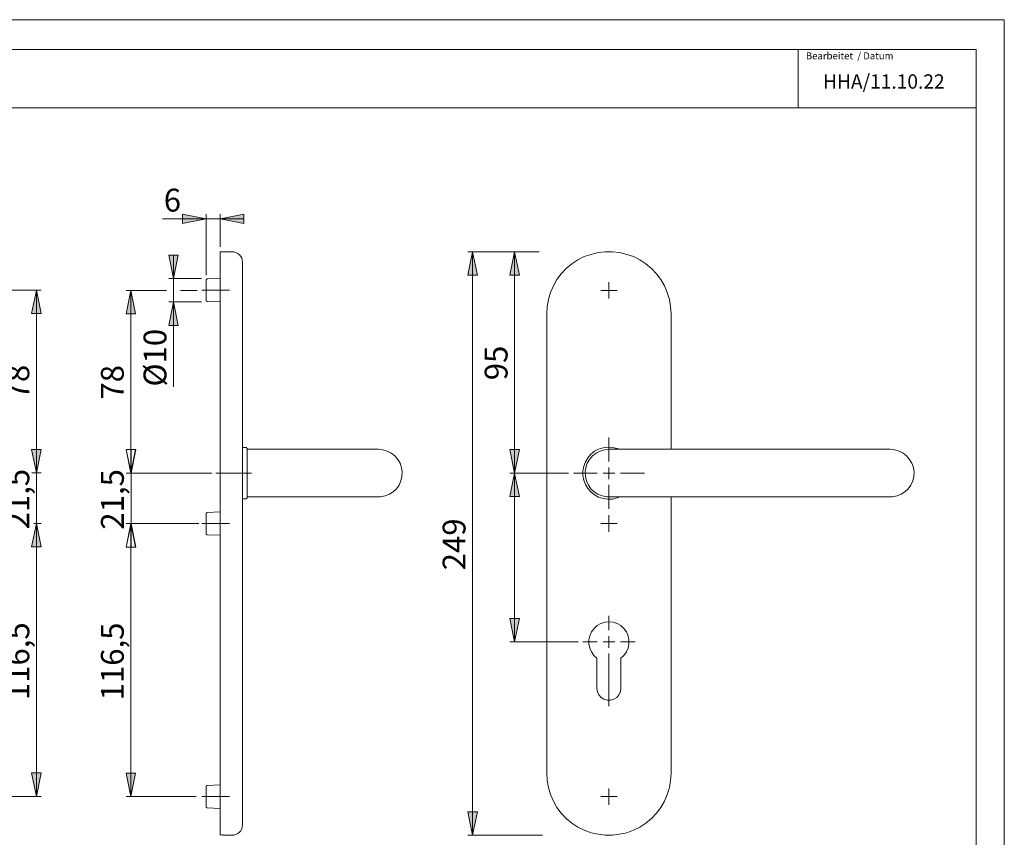
# Model space of a CAD drawing. Units: millimetres. Extents: x 0 to 165480, y 0 to 117018.
# Drawn here: x 82740 to 165480, y 48301 to 117018 of the extents above; entities that cross this region are included whole.
import ezdxf

# ---------------------------------------------------------------- set-up
doc = ezdxf.new("R2010")
doc.units = ezdxf.units.MM
doc.header["$MEASUREMENT"] = 0
for name, pattern in [('AI-Linetype-10', [7505.700064, 6004.560105, -500.379987, 500.379987, -500.379987]), ('AI-Linetype-2', [7505.700064, 6004.560105, -500.379987, 500.379987, -500.379987]), ('AI-Linetype-3', [7505.700064, 6004.560105, -500.379987, 500.379987, -500.379987]), ('AI-Linetype-4', [7505.700064, 6004.560105, -500.379987, 500.379987, -500.379987]), ('AI-Linetype-5', [7505.700064, 6004.560105, -500.379987, 500.379987, -500.379987]), ('AI-Linetype-6', [7505.700064, 6004.560105, -500.379987, 500.379987, -500.379987]), ('AI-Linetype-7', [7505.700064, 6004.560105, -500.379987, 500.379987, -500.379987]), ('AI-Linetype-8', [7505.700064, 6004.560105, -500.379987, 500.379987, -500.379987]), ('AI-Linetype-9', [7505.700064, 6004.560105, -500.379987, 500.379987, -500.379987])]:
    doc.linetypes.add(name, pattern=pattern)
doc.layers.add('Ebene 1', color=7, linetype='Continuous')

# ---------------------------------------------------------------- blocks, each defined once
blk = doc.blocks.new('block 5')
at = {"layer": 'Ebene 1'}
h = blk.add_hatch(color=7, dxfattribs=at)
h.dxf.hatch_style = 2
h.paths.add_polyline_path([(74461, 100288), (72487, 99899), (72487, 100691)])
h.paths.add_polyline_path([(77060, 100288), (79034, 100691), (79034, 99899)])
h = blk.add_hatch(color=7, dxfattribs=at)
h.dxf.hatch_style = 2
h.paths.add_polyline_path([(11608, 20186), (11205, 22159), (11997, 22159)])
h.paths.add_polyline_path([(11608, 30068), (11997, 28094), (11205, 28094)])
h.paths.add_polyline_path([(52305, 48527), (51916, 50500), (52708, 50500)])
h.paths.add_polyline_path([(52305, 97494), (52708, 95535), (51916, 95535)])
h.paths.add_polyline_path([(48761, 64733), (48358, 66707), (49150, 66707)])
h.paths.add_polyline_path([(48761, 78925), (49150, 76951), (48358, 76951)])
h.paths.add_polyline_path([(84149, 51737), (83746, 53711), (84538, 53711)])
h.paths.add_polyline_path([(84149, 74685), (84538, 72712), (83746, 72712)])
h.paths.add_polyline_path([(84149, 78925), (83746, 80898), (84538, 80898)])
h.paths.add_polyline_path([(84149, 94284), (84538, 92324), (83746, 92324)])
h.paths.add_polyline_path([(80605, 93311), (80994, 91337), (80202, 91337)])
h.paths.add_polyline_path([(80605, 95270), (80202, 97244), (80994, 97244)])
h = blk.add_hatch(color=7, dxfattribs=at)
h.dxf.hatch_style = 2
h.paths.add_polyline_path([(48719, 33613), (49109, 31639), (48316, 31639)])
h.paths.add_polyline_path([(48719, 20186), (48316, 22159), (49109, 22159)])
h.paths.add_polyline_path([(48761, 97494), (49150, 95535), (48358, 95535)])
h.paths.add_polyline_path([(48761, 78925), (48358, 80898), (49150, 80898)])
h = blk.add_hatch(color=7, dxfattribs=at)
h.dxf.hatch_style = 2
h.paths.add_polyline_path([(80577, 73699), (80966, 71739), (80174, 71739)])
h.paths.add_polyline_path([(80577, 75672), (80174, 77646), (80966, 77646)])
h = blk.add_hatch(color=7, dxfattribs=at)
h.dxf.hatch_style = 2
h.paths.add_polyline_path([(74461, 70126), (72487, 69737), (72487, 70516)])
h.paths.add_polyline_path([(75684, 70126), (77644, 70516), (77644, 69737)])
h = blk.add_hatch(color=7, dxfattribs=at)
h.dxf.hatch_style = 2
h.paths.add_polyline_path([(45175, 44941), (43201, 44551), (43201, 45330)])
h.paths.add_polyline_path([(34806, 44941), (36780, 45330), (36780, 44551)])
h = blk.add_hatch(color=7, dxfattribs=at)
h.dxf.hatch_style = 2
h.paths.add_polyline_path([(74461, 44941), (76421, 45330), (76421, 44551)])
h.paths.add_polyline_path([(71640, 44941), (69666, 44551), (69666, 45330)])
h = blk.add_hatch(color=7, dxfattribs=at)
h.dxf.hatch_style = 2
h.paths.add_polyline_path([(18349, 32820), (20323, 33209), (20323, 32431)])
h.paths.add_polyline_path([(14346, 32820), (12386, 32431), (12386, 33209)])
h = blk.add_hatch(color=7, dxfattribs=at)
h.dxf.hatch_style = 2
h.paths.add_polyline_path([(41992, 16641), (40018, 16238), (40018, 17030)])
h.paths.add_polyline_path([(14346, 16641), (16320, 17030), (16320, 16238)])
at = {"layer": 'Ebene 1', "color": 7, "lineweight": 9}
for points in [[(74461, 100288), (72487, 99899), (72487, 100691), (74461, 100288)], [(74461, 100288), (72487, 100288)], [(74461, 97897), (74461, 100691)], [(77060, 100288), (74461, 100288)], [(77060, 100288), (79034, 100691), (79034, 99899), (77060, 100288)], [(77060, 95715), (77060, 100691)], [(77060, 100288), (79034, 100288)], [(45175, 92324), (45147, 92782), (45092, 93241), (44980, 93700), (44841, 94145), (44661, 94562), (44438, 94979), (44174, 95368), (43896, 95729), (43563, 96063), (43215, 96369), (42840, 96647), (42451, 96883), (42020, 97077), (41589, 97244), (41144, 97369), (40685, 97453), (40227, 97494), (39754, 97494), (39296, 97453), (38837, 97369), (38392, 97244), (37947, 97077), (37530, 96883), (37141, 96647), (36752, 96369), (36404, 96063), (36085, 95729), (35793, 95368), (35543, 94979), (35320, 94562), (35140, 94145), (35001, 93700), (34889, 93241), (34834, 92782), (34806, 92324)], [(45564, 97494), (52708, 97494)], [(48761, 97494), (49150, 95535), (48358, 95535), (48761, 97494)], [(48761, 78925), (48761, 97494)], [(52305, 97494), (52708, 95535), (51916, 95535), (52305, 97494)], [(52305, 97494), (52305, 48527)], [(72529, 97494), (72348, 97480), (72182, 97439), (72029, 97355), (71904, 97244), (71792, 97105), (71709, 96952), (71653, 96785), (71640, 96619)], [(74461, 97494), (72529, 97494)], [(74461, 92324), (74461, 92782), (74461, 93241), (74461, 93700), (74461, 94145), (74461, 94562), (74461, 94979), (74461, 95368), (74461, 95729), (74461, 96063), (74461, 96369), (74461, 96647), (74461, 96883), (74461, 97077), (74461, 97244), (74461, 97369), (74461, 97453), (74461, 97494)], [(80605, 95270), (80202, 97244), (80994, 97244), (80605, 95270)], [(80605, 95270), (80605, 97244)], [(71640, 92324), (71640, 92755), (71640, 93186), (71640, 93603), (71640, 94020), (71640, 94409), (71640, 94770), (71640, 95118), (71640, 95437), (71640, 95715), (71640, 95965), (71640, 96174), (71640, 96341), (71640, 96480), (71640, 96563), (71640, 96605), (71640, 96619)], [(76866, 95270), (74461, 95270)], [(77060, 95076), (76866, 95270)], [(77408, 95270), (80994, 95270)], [(80605, 95270), (80605, 93311)], [(39990, 94284), (39990, 94979)], [(77060, 95076), (77060, 95062), (77060, 94992), (77060, 94895), (77060, 94756), (77060, 94603), (77060, 94423), (77060, 94242), (77060, 94061), (77060, 93894), (77060, 93755), (77060, 93630), (77060, 93547), (77060, 93505)], [(39990, 94284), (39296, 94284)], [(39990, 94284), (40672, 94284)], [(39990, 94284), (39990, 93603)], [(76866, 93311), (77060, 93505)], [(77839, 94284), (80202, 94284)], [(80994, 94284), (84538, 94284)], [(84149, 94284), (84538, 92324), (83746, 92324), (84149, 94284)], [(84149, 94284), (84149, 78925)], [(74461, 93311), (76866, 93311)], [(77422, 93311), (80994, 93311)], [(80605, 93311), (80994, 91337), (80202, 91337), (80605, 93311)], [(80605, 93311), (80605, 86013)], [(34806, 80926), (34806, 92324)], [(45175, 53711), (45175, 92324)], [(71640, 53711), (71640, 92324)], [(74461, 53711), (74461, 92324)], [(39157, 80926), (39323, 80982), (39615, 81051), (39907, 81093), (40213, 81079), (40519, 81024), (40797, 80926), (41075, 80801), (41325, 80634), (41547, 80426), (41742, 80203), (41909, 79939), (42020, 79661), (42103, 79370), (42145, 79078), (42145, 78772), (42103, 78466), (42020, 78188), (41909, 77910), (41742, 77646), (41547, 77424), (41325, 77215), (41075, 77048), (40797, 76909), (40519, 76826), (40213, 76770), (39907, 76756), (39615, 76784), (39323, 76868), (39157, 76923)], [(39990, 79912), (39990, 81580)], [(71348, 81093), (71250, 80996)], [(71640, 81093), (71348, 81093)], [(16348, 80926), (16209, 80912), (15917, 80871), (15639, 80787), (15375, 80662), (15124, 80509), (14916, 80315), (14721, 80092), (14568, 79842), (14457, 79564), (14388, 79286), (14346, 78994), (14360, 78702), (14416, 78424), (14513, 78146), (14638, 77882), (14819, 77646), (15013, 77438), (15249, 77257), (15500, 77118), (15778, 77007), (16056, 76951), (16348, 76923)], [(22255, 80926), (21741, 80926), (21226, 80926), (20726, 80926), (20239, 80926), (19767, 80926), (19308, 80926), (18863, 80926), (18460, 80926), (18085, 80926), (17738, 80926), (17418, 80926), (17140, 80926), (16904, 80926), (16709, 80926), (16556, 80926), (16445, 80926), (16375, 80926), (16348, 80926)], [(34083, 80926), (22255, 80926)], [(39990, 80926), (39963, 80926), (39893, 80926), (39782, 80926), (39629, 80926), (39435, 80926), (39198, 80926), (38920, 80926), (38601, 80926), (38253, 80926), (37878, 80926), (37475, 80926), (37030, 80926), (36571, 80926), (36099, 80926), (35612, 80926), (35112, 80926), (34598, 80926), (34083, 80926)], [(39990, 80926), (40129, 80912), (40421, 80871), (40699, 80787), (40963, 80662), (41214, 80509), (41422, 80315), (41617, 80092), (41770, 79842), (41881, 79564), (41950, 79286), (41992, 78994), (41978, 78702), (41923, 78424), (41825, 78146), (41700, 77882), (41519, 77646), (41325, 77438), (41089, 77257), (40838, 77118), (40560, 77007), (40282, 76951), (39990, 76923)], [(48761, 78925), (48358, 80898), (49150, 80898), (48761, 78925)], [(60214, 80926), (60061, 80912), (59783, 80871), (59505, 80787), (59241, 80662), (58991, 80509), (58769, 80315), (58588, 80092), (58435, 79842), (58324, 79564), (58254, 79286), (58213, 78994), (58227, 78702), (58282, 78424), (58379, 78146), (58505, 77882), (58671, 77646), (58880, 77438), (59116, 77257), (59366, 77118), (59644, 77007), (59922, 76951), (60214, 76923)], [(66121, 80926), (65607, 80926), (65093, 80926), (64593, 80926), (64106, 80926), (63620, 80926), (63175, 80926), (62730, 80926), (62327, 80926), (61952, 80926), (61590, 80926), (61284, 80926), (61006, 80926), (60770, 80926), (60576, 80926), (60409, 80926), (60298, 80926), (60242, 80926), (60214, 80926)], [(71250, 80926), (66121, 80926)], [(71250, 76854), (71250, 76882), (71250, 76937), (71250, 77048), (71250, 77187), (71250, 77354), (71250, 77563), (71250, 77799), (71250, 78063), (71250, 78341), (71250, 78633), (71250, 78925), (71250, 79217), (71250, 79509), (71250, 79787), (71250, 80037), (71250, 80273), (71250, 80481), (71250, 80662), (71250, 80801), (71250, 80912), (71250, 80968), (71250, 80996)], [(84149, 78925), (83746, 80898), (84538, 80898), (84149, 78925)], [(84149, 78925), (84149, 80898)], [(39004, 78925), (37336, 78925)], [(39990, 78925), (39490, 78925)], [(39990, 78925), (39990, 79411)], [(39990, 78925), (40477, 78925)], [(39990, 78925), (39990, 78424)], [(40977, 78925), (42645, 78925)], [(43340, 78925), (49150, 78925)], [(48761, 78925), (49150, 76951), (48358, 76951), (48761, 78925)], [(48761, 78925), (48761, 64733)], [(75281, 78925), (81175, 78925)], [(83760, 78925), (84538, 78925)], [(84149, 74685), (84149, 78925)], [(39990, 77938), (39990, 76270)], [(80577, 75672), (80174, 77646), (80966, 77646), (80577, 75672)], [(80577, 75672), (80174, 77646), (80966, 77646)], [(80577, 75672), (80577, 77646)], [(16348, 76923), (16375, 76923), (16445, 76923), (16556, 76923), (16709, 76923), (16904, 76923), (17140, 76923), (17418, 76923), (17738, 76923), (18085, 76923), (18460, 76923), (18863, 76923), (19308, 76923), (19767, 76923), (20239, 76923), (20726, 76923), (21226, 76923), (21741, 76923), (22255, 76923)], [(22255, 76923), (34083, 76923)], [(34083, 76923), (34598, 76923), (35112, 76923), (35612, 76923), (36099, 76923), (36571, 76923), (37030, 76923), (37475, 76923), (37878, 76923), (38253, 76923), (38601, 76923), (38920, 76923), (39198, 76923), (39435, 76923), (39629, 76923), (39782, 76923), (39893, 76923), (39963, 76923), (39990, 76923)], [(34806, 53711), (34806, 76923)], [(60214, 76923), (60242, 76923), (60298, 76923), (60409, 76923), (60576, 76923), (60770, 76923), (61006, 76923), (61284, 76923), (61590, 76923), (61952, 76923), (62327, 76923), (62730, 76923), (63175, 76923), (63620, 76923), (64106, 76923), (64593, 76923), (65093, 76923), (65607, 76923), (66121, 76923)], [(66121, 76923), (71250, 76923)], [(71250, 76854), (71348, 76756)], [(71348, 76756), (71640, 76756)], [(39990, 74685), (39990, 75380)], [(75476, 75672), (74461, 75672)], [(75684, 75478), (75476, 75672)], [(75684, 75478), (75684, 75450), (75684, 75394), (75684, 75297), (75684, 75158), (75684, 75005), (75684, 74824), (75684, 74644), (75684, 74463), (75684, 74296), (75684, 74143), (75684, 74032), (75684, 73949), (75684, 73907), (75684, 73893)], [(76060, 75672), (80966, 75672)], [(80577, 75672), (80577, 73699)], [(39990, 74685), (39296, 74685)], [(39990, 74685), (40672, 74685)], [(39990, 74685), (39990, 74004)], [(76518, 74685), (80299, 74685)], [(80911, 74685), (81175, 74685)], [(84149, 74685), (84538, 72712), (83746, 72712), (84149, 74685)], [(83927, 74685), (84538, 74685)], [(84149, 74685), (84149, 51737)], [(84149, 74685), (84149, 72712)], [(74461, 73699), (75476, 73699)], [(75476, 73699), (75684, 73893)], [(76046, 73699), (80966, 73699)], [(80577, 73699), (80966, 71739), (80174, 71739), (80577, 73699)], [(80577, 73699), (80966, 71739), (80174, 71739)], [(80577, 73699), (80577, 64581)], [(75684, 73282), (75684, 69737)], [(74461, 70126), (72487, 69737), (72487, 70516), (74461, 70126)], [(75684, 70126), (77644, 70516), (77644, 69737), (75684, 70126)], [(74461, 70126), (72487, 70126)], [(75684, 70126), (74461, 70126)], [(75684, 70126), (79229, 70126)], [(42534, 64733), (42520, 65067), (42451, 65401), (42340, 65720), (42201, 66012), (42006, 66290), (41797, 66540), (41547, 66763), (41269, 66943), (40963, 67096), (40644, 67208), (40324, 67263), (39990, 67291), (39657, 67263), (39323, 67208), (39018, 67096), (38712, 66943), (38434, 66763), (38184, 66540), (37961, 66290), (37781, 66012), (37628, 65720), (37530, 65401), (37461, 65067), (37433, 64733)], [(39990, 65720), (39990, 67666)], [(70138, 67249), (70069, 67249), (69985, 67221), (69930, 67180), (69860, 67138), (69819, 67082), (69777, 67013), (69763, 66930), (69749, 66860)], [(71640, 67249), (70138, 67249)], [(41728, 64733), (41700, 65011), (41645, 65276), (41533, 65526), (41394, 65762), (41214, 65970), (41005, 66137), (40783, 66290), (40519, 66387), (40255, 66457), (39990, 66471), (39713, 66457), (39448, 66387), (39198, 66290), (38976, 66137), (38767, 65970), (38587, 65762), (38448, 65526), (38337, 65276), (38281, 65011), (38253, 64733), (38281, 64469), (38337, 64205), (38448, 63955), (38587, 63719), (38767, 63510), (38976, 63343), (39198, 63191), (39448, 63093), (39713, 63024), (39990, 63010), (40255, 63024), (40519, 63093), (40783, 63191), (41005, 63343), (41214, 63510), (41394, 63719), (41533, 63955), (41645, 64205), (41700, 64469), (41728, 64733)], [(39560, 66040), (39560, 66096), (39574, 66151), (39601, 66207), (39643, 66248), (39685, 66290), (39740, 66318), (39796, 66332), (39851, 66332)], [(39851, 66332), (40129, 66332)], [(40129, 66332), (40185, 66332), (40241, 66318), (40296, 66290), (40338, 66248), (40366, 66207), (40394, 66151), (40421, 66096), (40421, 66040)], [(48761, 64733), (48358, 66707), (49150, 66707), (48761, 64733)], [(69749, 64733), (69749, 65039), (69749, 65331), (69749, 65623), (69749, 65887), (69749, 66123), (69749, 66346), (69749, 66526), (69749, 66665), (69749, 66777), (69749, 66832), (69749, 66860)], [(39560, 63441), (39560, 66040)], [(40421, 66040), (40421, 63441)], [(39004, 64733), (36988, 64733)], [(37433, 64733), (37433, 61592)], [(39990, 64733), (39490, 64733)], [(39990, 64733), (39990, 65234)], [(39990, 64733), (40477, 64733)], [(39990, 64733), (39990, 64247)], [(40977, 64733), (42896, 64733)], [(42534, 61592), (42534, 64733)], [(43382, 64733), (49150, 64733)], [(69749, 61606), (69749, 64733)], [(39990, 63760), (39990, 58659)], [(39851, 63149), (39796, 63149), (39740, 63163), (39685, 63191), (39643, 63232), (39601, 63274), (39574, 63330), (39560, 63385), (39560, 63441)], [(40129, 63149), (39851, 63149)], [(40421, 63441), (40421, 63385), (40394, 63330), (40366, 63274), (40338, 63232), (40296, 63191), (40241, 63163), (40185, 63149), (40129, 63149)], [(37433, 61592), (37461, 61259), (37530, 60925), (37628, 60605), (37781, 60313), (37961, 60035), (38184, 59785), (38434, 59563), (38712, 59382), (39018, 59229), (39323, 59118), (39657, 59062), (39990, 59035), (40324, 59062), (40644, 59118), (40963, 59229), (41269, 59382), (41547, 59563), (41797, 59785), (42006, 60035), (42201, 60313), (42340, 60605), (42451, 60925), (42520, 61259), (42534, 61592)], [(69749, 59493), (69749, 59507), (69749, 59577), (69749, 59674), (69749, 59827), (69749, 60008), (69749, 60216), (69749, 60466), (69749, 60730), (69749, 61008), (69749, 61300), (69749, 61606)], [(69749, 59493), (69763, 59410), (69777, 59340), (69819, 59271), (69860, 59215), (69930, 59160), (69985, 59132), (70069, 59104), (70138, 59090)], [(70138, 59090), (71640, 59090)], [(45175, 53711), (45147, 53238), (45092, 52780), (44980, 52335), (44841, 51890), (44661, 51459), (44438, 51056), (44174, 50667), (43896, 50292), (43563, 49958), (43215, 49652), (42840, 49388), (42451, 49138), (42020, 48944), (41589, 48777), (41144, 48652), (40685, 48568), (40227, 48527), (39754, 48527), (39296, 48568), (38837, 48652), (38392, 48777), (37947, 48944), (37530, 49138), (37141, 49388), (36752, 49652), (36404, 49958), (36085, 50292), (35793, 50667), (35543, 51056), (35320, 51459), (35140, 51890), (35001, 52335), (34889, 52780), (34834, 53238), (34806, 53711)], [(71640, 53711), (71640, 53266), (71640, 52849), (71640, 52419), (71640, 52015), (71640, 51626), (71640, 51251), (71640, 50903), (71640, 50598), (71640, 50306), (71640, 50069), (71640, 49847), (71640, 49680), (71640, 49555), (71640, 49458), (71640, 49416)], [(74461, 53711), (74461, 53225), (74461, 52738), (74461, 52280), (74461, 51821), (74461, 51376), (74461, 50959), (74461, 50556), (74461, 50181), (74461, 49847), (74461, 49541), (74461, 49277), (74461, 49041), (74461, 48846), (74461, 48707), (74461, 48596), (74461, 48541)], [(84149, 51737), (83746, 53711), (84538, 53711), (84149, 51737)], [(39990, 51737), (39990, 52432)], [(76866, 52724), (74461, 52724)], [(77060, 52530), (76866, 52724)], [(77060, 52530), (77060, 52502), (77060, 52446), (77060, 52335), (77060, 52210), (77060, 52043), (77060, 51876), (77060, 51696), (77060, 51515), (77060, 51348), (77060, 51195), (77060, 51084), (77060, 51001), (77060, 50959), (77060, 50945)], [(39990, 51737), (39296, 51737)], [(39990, 51737), (40672, 51737)], [(39990, 51737), (39990, 51042)], [(77825, 51737), (84538, 51737)], [(52305, 48527), (51916, 50500), (52708, 50500), (52305, 48527)], [(74461, 50751), (76866, 50751)], [(76866, 50751), (77060, 50945)], [(71640, 49416), (71653, 49235), (71709, 49069), (71792, 48916), (71904, 48791), (72029, 48680), (72182, 48596), (72348, 48541), (72529, 48527)], [(34806, 48110), (34806, 44551)], [(45175, 48138), (45175, 44551)], [(45578, 48527), (52708, 48527)], [(71640, 48179), (71640, 44551)], [(72529, 48527), (73808, 48527)], [(73808, 48541), (74461, 48541)], [(73808, 48527), (73850, 48527), (73877, 48541)], [(74461, 48151), (74461, 44551)], [(34806, 44941), (36780, 45330), (36780, 44551), (34806, 44941)], [(34806, 44941), (45175, 44941)], [(45175, 44941), (43201, 44551), (43201, 45330), (45175, 44941)], [(71640, 44941), (66828, 44941)], [(71640, 44941), (69666, 44551), (69666, 45330), (71640, 44941)], [(71640, 44941), (74461, 44941)], [(74461, 44941), (76421, 45330), (76421, 44551), (74461, 44941)], [(74461, 44941), (76421, 44941)], [(39198, 39019), (39004, 38825)], [(39198, 39019), (39212, 39019), (39268, 39019), (39351, 39019), (39476, 39019), (39629, 39019), (39810, 39019), (39990, 39019)], [(39990, 39019), (40171, 39019), (40338, 39019), (40491, 39019), (40616, 39019), (40713, 39019), (40769, 39019), (40783, 39019)], [(40977, 38825), (40783, 39019)], [(39004, 38825), (39004, 36420)], [(40977, 36420), (40977, 38825)], [(45175, 36420), (45147, 36420), (45092, 36420), (44980, 36420), (44841, 36420), (44661, 36420), (44438, 36420), (44174, 36420), (43896, 36420), (43563, 36420), (43215, 36420), (42840, 36420), (42451, 36420), (42020, 36420), (41589, 36420), (41144, 36420), (40685, 36420), (40227, 36420), (39754, 36420), (39296, 36420), (38837, 36420), (38392, 36420), (37947, 36420), (37530, 36420), (37141, 36420), (36752, 36420), (36404, 36420), (36085, 36420), (35793, 36420), (35543, 36420), (35320, 36420), (35140, 36420), (35001, 36420), (34889, 36420), (34834, 36420), (34806, 36420)], [(34806, 36420), (34806, 34488)], [(45175, 36420), (45175, 34488)], [(34806, 34488), (34820, 34321), (34876, 34155), (34959, 34002), (35070, 33863), (35195, 33752), (35362, 33682), (35515, 33626), (35696, 33613)], [(45175, 34488), (45147, 34321), (45105, 34155), (45022, 34002), (44911, 33863), (44772, 33752), (44619, 33682), (44452, 33626), (44285, 33613)], [(14346, 32820), (12386, 32431), (12386, 33209), (14346, 32820)], [(14346, 30457), (14346, 33209)], [(18349, 32820), (20323, 33209), (20323, 32431), (18349, 32820)], [(18349, 30457), (18349, 33209)], [(44285, 33613), (44258, 33613), (44202, 33613), (44091, 33613), (43938, 33613), (43743, 33613), (43507, 33613), (43243, 33613), (42951, 33613), (42618, 33613), (42256, 33613), (41881, 33613), (41478, 33613), (41061, 33613), (40644, 33613), (40213, 33613), (39768, 33613), (39337, 33613), (38906, 33613), (38503, 33613), (38100, 33613), (37711, 33613), (37364, 33613), (37030, 33613), (36724, 33613), (36460, 33613), (36238, 33613), (36043, 33613), (35890, 33613), (35779, 33613), (35709, 33613), (35696, 33613)], [(37822, 33613), (37822, 33307)], [(37822, 33307), (37920, 33209)], [(42062, 33209), (42034, 33209), (41978, 33209), (41867, 33209), (41728, 33209), (41547, 33209), (41339, 33209), (41102, 33209), (40852, 33209), (40574, 33209), (40282, 33209), (39990, 33209), (39699, 33209), (39407, 33209), (39129, 33209), (38865, 33209), (38628, 33209), (38420, 33209), (38253, 33209), (38114, 33209), (38003, 33209), (37947, 33209), (37920, 33209)], [(37989, 33209), (37989, 32848)], [(41992, 28094), (41992, 33209)], [(42062, 33209), (42159, 33307)], [(42159, 33307), (42159, 33613)], [(45634, 33613), (49109, 33613)], [(48719, 33613), (49109, 31639), (48316, 31639), (48719, 33613)], [(48719, 20186), (48719, 33613)], [(14346, 32820), (12386, 32820)], [(14346, 32820), (18349, 32820)], [(18349, 32820), (20323, 32820)], [(37989, 32223), (37989, 32223), (37989, 32250), (38003, 32264), (38003, 32306), (38003, 32334), (38003, 32375), (38017, 32431), (38017, 32473), (38017, 32528), (38017, 32584), (38017, 32626), (38003, 32681), (38003, 32723), (38003, 32765), (38003, 32792), (37989, 32820), (37989, 32834), (37989, 32848)], [(37989, 32223), (37989, 28094)], [(11608, 30068), (11997, 28094), (11205, 28094), (11608, 30068)], [(13957, 30068), (11205, 30068)], [(11608, 30068), (11608, 20186)], [(18349, 30068), (18349, 30068), (18321, 30068), (18238, 30068), (18127, 30068), (17974, 30068), (17793, 30068), (17571, 30068), (17334, 30068), (17056, 30068), (16778, 30068), (16500, 30068), (16209, 30068), (15917, 30068), (15639, 30068), (15375, 30068), (15124, 30068), (14916, 30068), (14721, 30068), (14568, 30068), (14457, 30068), (14388, 30068), (14346, 30068)], [(14346, 30068), (14346, 28094)], [(18349, 28094), (18349, 30068)], [(14346, 28094), (14374, 27497), (14443, 26913), (14555, 26329), (14707, 25759), (14902, 25203), (15138, 24661), (15402, 24133), (15722, 23633), (16070, 23160), (16459, 22715), (16876, 22298), (17321, 21909), (17807, 21562), (18307, 21242), (18822, 20964), (19364, 20728), (19934, 20533), (20503, 20380), (21073, 20269), (21671, 20200), (22255, 20186)], [(22255, 24189), (21852, 24203), (21449, 24272), (21046, 24369), (20670, 24522), (20309, 24703), (19961, 24925), (19642, 25189), (19350, 25481), (19100, 25787), (18877, 26135), (18683, 26496), (18544, 26885), (18433, 27274), (18363, 27678), (18349, 28094)], [(34083, 20186), (34667, 20200), (35265, 20269), (35835, 20380), (36404, 20533), (36974, 20728), (37516, 20964), (38031, 21242), (38531, 21562), (39004, 21909), (39462, 22298), (39879, 22715), (40268, 23160), (40616, 23633), (40936, 24133), (41200, 24661), (41436, 25203), (41631, 25759), (41784, 26329), (41895, 26913), (41964, 27497), (41992, 28094)], [(37989, 28094), (37961, 27678), (37906, 27274), (37794, 26885), (37655, 26496), (37461, 26135), (37238, 25787), (36988, 25481), (36696, 25189), (36377, 24925), (36029, 24703), (35668, 24522), (35293, 24369), (34889, 24272), (34486, 24203), (34083, 24189)], [(34083, 24189), (22255, 24189)], [(11608, 20186), (11205, 22159), (11997, 22159), (11608, 20186)], [(48719, 20186), (48316, 22159), (49109, 22159), (48719, 20186)], [(13957, 20186), (11205, 20186)], [(22255, 20186), (34083, 20186)], [(42395, 20186), (49109, 20186)], [(14346, 19783), (14346, 16238)], [(41992, 19810), (41992, 16238)], [(14346, 16641), (16320, 17030), (16320, 16238), (14346, 16641)], [(14346, 16641), (41992, 16641)], [(41992, 16641), (40018, 16238), (40018, 17030), (41992, 16641)]]:
    blk.add_lwpolyline(points, dxfattribs=at)
at = {"layer": 'Ebene 1', "color": 7, "linetype": 'AI-Linetype-7', "lineweight": 9}
blk.add_lwpolyline([(77420, 94296), (73154, 94296)], dxfattribs=at)
at = {"layer": 'Ebene 1', "color": 7, "linetype": 'AI-Linetype-10', "lineweight": 9}
blk.add_lwpolyline([(70802, 78930), (74859, 78930)], dxfattribs=at)
at = {"layer": 'Ebene 1', "color": 7, "linetype": 'AI-Linetype-8', "lineweight": 9}
blk.add_lwpolyline([(76094, 74695), (73182, 74695)], dxfattribs=at)
at = {"layer": 'Ebene 1', "color": 7, "linetype": 'AI-Linetype-9', "lineweight": 9}
blk.add_lwpolyline([(77409, 51744), (73249, 51744)], dxfattribs=at)
at = {"layer": 'Ebene 1', "color": 7, "linetype": 'AI-Linetype-6', "lineweight": 9}
blk.add_lwpolyline([(39996, 39444), (39996, 32862)], dxfattribs=at)
at = {"layer": 'Ebene 1', "color": 7, "attachment_point": 7}
for s, insert, char_height in [('\\fArial Unicode MS|b0|i0|c0|p34;\\W1.00024;13', (74257, 100906), 1918.96), ('\\fArial Unicode MS|b0|i0|c0|p34;\\W1.00024;6', (77729, 70740), 1918.96), ('\\fArial Unicode MS|b0|i0|c0|p34;\\W1.00024;53', (38488, 45555), 1918.96), ('\\fArial Unicode MS|b0|i0|c0|p34;\\W1.00024;14', (66528, 45555), 1918.96), ('\\fArial Unicode MS|b0|i0|c0|p34;\\W1;Ø20', (13795, 33432), 1918.79), ('\\fArial Unicode MS|b0|i0|c0|p34;\\W1.00024;141', (25915, 17250), 1918.96)]:
    blk.add_mtext(s, dxfattribs=dict(at, insert=insert, char_height=char_height))
at = {"layer": 'Ebene 1', "color": 7, "attachment_point": 7, "rotation": 90}
for s, insert, char_height in [('\\fArial Unicode MS|b0|i0|c0|p34;\\W1;Ø10', (80002, 86162), 1918.79), ('\\fArial Unicode MS|b0|i0|c0|p34;\\W1.00024;94', (48156, 86711), 1918.96), ('\\fArial Unicode MS|b0|i0|c0|p34;\\W1.00024;78', (83544, 85107), 1918.96), ('\\fArial Unicode MS|b0|i0|c0|p34;\\W1.00024;21,5', (83544, 74176), 1918.96), ('\\fArial Unicode MS|b0|i0|c0|p34;\\W1.00024;249', (51712, 70758), 1918.96), ('\\fArial Unicode MS|b0|i0|c0|p34;\\W1;Ø10', (79972, 64589), 1918.79), ('\\fArial Unicode MS|b0|i0|c0|p34;\\W1.00024;116,5', (83544, 59830), 1918.96), ('\\fArial Unicode MS|b0|i0|c0|p34;\\W1.00024;68', (48116, 25395), 1918.96), ('\\fArial Unicode MS|b0|i0|c0|p34;\\W1.00024;50', (11005, 23622), 1918.96)]:
    blk.add_mtext(s, dxfattribs=dict(at, insert=insert, char_height=char_height))
blk = doc.blocks.new('block 4')
at = {"layer": 'Ebene 1'}
h = blk.add_hatch(color=7, dxfattribs=at)
h.dxf.hatch_style = 2
h.paths.add_polyline_path([(98408, 100284), (96434, 99881), (96434, 100674)])
h.paths.add_polyline_path([(99590, 100284), (101563, 100674), (101563, 99881)])
h = blk.add_hatch(color=7, dxfattribs=at)
h.dxf.hatch_style = 2
h.paths.add_polyline_path([(95670, 93293), (96059, 91319), (95281, 91319)])
h.paths.add_polyline_path([(95670, 95253), (95281, 97227), (96059, 97227)])
h.paths.add_polyline_path([(92084, 51720), (91695, 53694), (92473, 53694)])
h.paths.add_polyline_path([(92084, 74668), (92473, 72694), (91695, 72694)])
h.paths.add_polyline_path([(92098, 78907), (91695, 80881), (92487, 80881)])
h.paths.add_polyline_path([(92098, 74668), (92487, 72694), (91695, 72694)])
h.paths.add_polyline_path([(92084, 94266), (92473, 92306), (91695, 92306)])
h.paths.add_polyline_path([(92084, 78907), (91695, 80881), (92473, 80881)])
h.paths.add_polyline_path([(120800, 48467), (120411, 50441), (121203, 50441)])
h.paths.add_polyline_path([(120800, 97519), (121203, 95559), (120411, 95559)])
h.paths.add_polyline_path([(124331, 64716), (123941, 66690), (124734, 66690)])
h.paths.add_polyline_path([(124331, 78907), (124734, 76933), (123941, 76933)])
h.paths.add_polyline_path([(124331, 97519), (124734, 95559), (123941, 95559)])
h.paths.add_polyline_path([(124331, 78907), (123941, 80881), (124734, 80881)])
at = {"layer": 'Ebene 1', "color": 7, "lineweight": 9}
for points in [[(98408, 100284), (94746, 100284)], [(98408, 100284), (96434, 99881), (96434, 100674), (98408, 100284)], [(98408, 95559), (98408, 100674)], [(99590, 100284), (98408, 100284)], [(99590, 100284), (101563, 100674), (101563, 99881), (99590, 100284)], [(99590, 97922), (99590, 100674)], [(99590, 100284), (101563, 100284)], [(95670, 95253), (95281, 97227), (96059, 97227), (95670, 95253)], [(95670, 95253), (95670, 97227)], [(99590, 97519), (99590, 97519), (99590, 97449), (99590, 97296), (99590, 97102), (99590, 96824), (99590, 96490), (99590, 96101), (99590, 95656), (99590, 95170), (99590, 94641), (99590, 94085), (99590, 93502), (99590, 92904), (99590, 92306)], [(100576, 97519), (99590, 97519)], [(101466, 96629), (101438, 96810), (101396, 96976), (101313, 97129), (101202, 97268), (101063, 97366), (100910, 97449), (100743, 97505), (100576, 97519)], [(120800, 97519), (121203, 95559), (120411, 95559), (120800, 97519)], [(126388, 97519), (120411, 97519)], [(120800, 97519), (120800, 48467)], [(124331, 97519), (124734, 95559), (123941, 95559), (124331, 97519)], [(124331, 78907), (124331, 97519)], [(127041, 92306), (127069, 92904), (127180, 93502), (127347, 94085), (127597, 94641), (127889, 95170), (128250, 95656), (128667, 96101), (129140, 96490), (129640, 96824), (130182, 97102), (130752, 97296), (131350, 97449), (131947, 97519), (132559, 97519), (133157, 97449), (133754, 97296), (134324, 97102), (134866, 96824), (135367, 96490), (135839, 96101), (136256, 95656), (136618, 95170), (136923, 94641), (137160, 94085), (137340, 93502), (137438, 92904), (137479, 92306)], [(101466, 96629), (101466, 96601), (101466, 96490), (101466, 96309), (101466, 96059), (101466, 95739), (101466, 95364), (101466, 94933), (101466, 94475), (101466, 93960), (101466, 93418), (101466, 92862), (101466, 92306)], [(98019, 95253), (95281, 95253)], [(95670, 95253), (95670, 93293)], [(98505, 95225), (98408, 95156)], [(98408, 94266), (98408, 94516), (98408, 94753), (98408, 94947), (98408, 95086), (98408, 95156)], [(99590, 95253), (98505, 95225)], [(132253, 94266), (132253, 94961)], [(92084, 94266), (92473, 92306), (91695, 92306), (92084, 94266)], [(95072, 94266), (91695, 94266)], [(92084, 78907), (92084, 94266)], [(97657, 94266), (96254, 94266)], [(98408, 93376), (98408, 93390), (98408, 93460), (98408, 93599), (98408, 93793), (98408, 94016), (98408, 94266)], [(132253, 94266), (131572, 94266)], [(132253, 94266), (132948, 94266)], [(132253, 94266), (132253, 93585)], [(95670, 93293), (96059, 91319), (95281, 91319), (95670, 93293)], [(98005, 93293), (95281, 93293)], [(95670, 93293), (95670, 86172)], [(98408, 93376), (98505, 93321)], [(98505, 93321), (99590, 93293)], [(99590, 92306), (99590, 53694)], [(101466, 92306), (101466, 53694)], [(127041, 53694), (127041, 92306)], [(137479, 92306), (137479, 80909)], [(133171, 80909), (132934, 80992), (132545, 81075), (132156, 81103), (131767, 81048), (131391, 80923), (131044, 80742), (130738, 80492), (130474, 80200), (130279, 79852), (130140, 79491), (130071, 79102), (130071, 78713), (130140, 78323), (130279, 77948), (130474, 77614), (130738, 77323), (131044, 77072), (131391, 76892), (131767, 76767), (132156, 76711), (132545, 76725), (132934, 76822), (133171, 76906)], [(132253, 79894), (132253, 81896)], [(92098, 78907), (91695, 80881), (92487, 80881), (92098, 78907)], [(92084, 78907), (91695, 80881), (92473, 80881), (92084, 78907)], [(92098, 78907), (92098, 80881)], [(99590, 80325), (99576, 80311)], [(101758, 81075), (101466, 81075)], [(101855, 80978), (101758, 81075)], [(101855, 80978), (101855, 80964), (101855, 80895), (101855, 80756), (101855, 80561), (101855, 80297), (101855, 79991), (101855, 79658), (101855, 79282), (101855, 78907), (101855, 78532), (101855, 78157), (101855, 77823), (101855, 77517), (101855, 77253), (101855, 77059), (101855, 76920), (101855, 76850), (101855, 76836)], [(106970, 80909), (101855, 80909)], [(112891, 80909), (112850, 80909), (112738, 80909), (112558, 80909), (112308, 80909), (111974, 80909), (111599, 80909), (111154, 80909), (110667, 80909), (110125, 80909), (109541, 80909), (108930, 80909), (108291, 80909), (107637, 80909), (106970, 80909)], [(112891, 76906), (113072, 76920), (113447, 76989), (113809, 77128), (114128, 77336), (114392, 77601), (114615, 77906), (114782, 78254), (114865, 78615), (114879, 79004), (114823, 79380), (114712, 79741), (114518, 80061), (114267, 80353), (113962, 80589), (113628, 80756), (113267, 80867), (112891, 80909)], [(124331, 78907), (123941, 80881), (124734, 80881), (124331, 78907)], [(132253, 76906), (132073, 76920), (131697, 76989), (131336, 77128), (131016, 77336), (130738, 77601), (130530, 77906), (130363, 78254), (130279, 78615), (130266, 79004), (130307, 79380), (130432, 79741), (130627, 80061), (130877, 80353), (131169, 80589), (131517, 80756), (131878, 80867), (132253, 80909)], [(138160, 80909), (137507, 80909), (136854, 80909), (136215, 80909), (135603, 80909), (135019, 80909), (134477, 80909), (133991, 80909), (133546, 80909), (133157, 80909), (132837, 80909), (132587, 80909), (132406, 80909), (132295, 80909), (132253, 80909)], [(149989, 80909), (138160, 80909)], [(155896, 80909), (155854, 80909), (155743, 80909), (155563, 80909), (155312, 80909), (154993, 80909), (154603, 80909), (154159, 80909), (153672, 80909), (153130, 80909), (152546, 80909), (151935, 80909), (151295, 80909), (150642, 80909), (149989, 80909)], [(155896, 76906), (156091, 76920), (156466, 76989), (156814, 77128), (157133, 77336), (157411, 77601), (157634, 77906), (157787, 78254), (157870, 78615), (157898, 79004), (157842, 79380), (157717, 79741), (157522, 80061), (157272, 80353), (156980, 80589), (156633, 80756), (156271, 80867), (155896, 80909)], [(98895, 78907), (91695, 78907)], [(92098, 74668), (92098, 78907)], [(124331, 78907), (124734, 76933), (123941, 76933), (124331, 78907)], [(128862, 78907), (123941, 78907)], [(124331, 78907), (124331, 64716)], [(131266, 78907), (129265, 78907)], [(132253, 78907), (131767, 78907)], [(132253, 78907), (132253, 79394)], [(132253, 78907), (132754, 78907)], [(132253, 78907), (132253, 78407)], [(133240, 78907), (135255, 78907)], [(132253, 77920), (132253, 75905)], [(101466, 76739), (101758, 76739)], [(101758, 76739), (101855, 76836)], [(101855, 76906), (106970, 76906)], [(106970, 76906), (107637, 76906), (108291, 76906), (108930, 76906), (109541, 76906), (110125, 76906), (110667, 76906), (111154, 76906), (111599, 76906), (111974, 76906), (112308, 76906), (112558, 76906), (112738, 76906), (112850, 76906), (112891, 76906)], [(132253, 76906), (132295, 76906), (132406, 76906), (132587, 76906), (132837, 76906), (133157, 76906), (133546, 76906), (133991, 76906), (134477, 76906), (135019, 76906), (135603, 76906), (136215, 76906), (136854, 76906), (137507, 76906), (138160, 76906)], [(137479, 76906), (137479, 53694)], [(138160, 76906), (149989, 76906)], [(149989, 76906), (150642, 76906), (151295, 76906), (151935, 76906), (152546, 76906), (153130, 76906), (153672, 76906), (154159, 76906), (154603, 76906), (154993, 76906), (155312, 76906), (155563, 76906), (155743, 76906), (155854, 76906), (155896, 76906)], [(98505, 75613), (98408, 75557)], [(98408, 74668), (98408, 74918), (98408, 75154), (98408, 75349), (98408, 75474), (98408, 75557)], [(99590, 75655), (98505, 75613)], [(132253, 74668), (132253, 75363)], [(92084, 74668), (92473, 72694), (91695, 72694), (92084, 74668)], [(92098, 74668), (92487, 72694), (91695, 72694), (92098, 74668)], [(97796, 74668), (91695, 74668)], [(92084, 74668), (92084, 51720)], [(92098, 74668), (92098, 72694)], [(98408, 73778), (98408, 73792), (98408, 73862), (98408, 74001), (98408, 74195), (98408, 74418), (98408, 74668)], [(132253, 74668), (131572, 74668)], [(132253, 74668), (132948, 74668)], [(132253, 74668), (132253, 73987)], [(98408, 73778), (98505, 73723)], [(98505, 73723), (99590, 73681)], [(124331, 64716), (123941, 66690), (124734, 66690), (124331, 64716)], [(133254, 63354), (133518, 63590), (133726, 63882), (133865, 64202), (133935, 64549), (133935, 64910), (133865, 65244), (133726, 65578), (133518, 65856), (133254, 66092), (132948, 66273), (132601, 66384), (132253, 66412), (131906, 66384), (131572, 66273), (131266, 66092), (131002, 65856), (130794, 65578), (130641, 65244), (130571, 64910), (130571, 64549), (130641, 64202), (130780, 63882), (130988, 63590), (131252, 63354)], [(132253, 65703), (132253, 66912)], [(129682, 64716), (123941, 64716)], [(131266, 64716), (130071, 64716)], [(132253, 64716), (131767, 64716)], [(132253, 64716), (132253, 65216)], [(132253, 64716), (132754, 64716)], [(132253, 64716), (132253, 64229)], [(133240, 64716), (134449, 64716)], [(132253, 63743), (132253, 59309)], [(131252, 63354), (131252, 60824)], [(133254, 60824), (133254, 63354)], [(131252, 60824), (131294, 60532), (131405, 60282), (131600, 60060), (131836, 59907), (132114, 59823), (132392, 59823), (132670, 59907), (132920, 60060), (133101, 60282), (133226, 60532), (133254, 60824)], [(92084, 51720), (91695, 53694), (92473, 53694), (92084, 51720)], [(99590, 53694), (99590, 53054), (99590, 52429), (99590, 51831), (99590, 51247), (99590, 50705), (99590, 50219), (99590, 49760), (99590, 49385), (99590, 49051), (99590, 48801), (99590, 48606), (99590, 48509)], [(101466, 53694), (101466, 53124), (101466, 52568), (101466, 52026), (101466, 51525), (101466, 51053), (101466, 50622), (101466, 50246), (101466, 49941), (101466, 49691), (101466, 49510), (101466, 49399), (101466, 49357)], [(137479, 53694), (137438, 53082), (137340, 52484), (137160, 51901), (136923, 51345), (136618, 50816), (136256, 50330), (135839, 49885), (135367, 49496), (134866, 49162), (134324, 48898), (133754, 48690), (133157, 48551), (132559, 48481), (131947, 48481), (131350, 48551), (130752, 48690), (130182, 48898), (129640, 49162), (129140, 49496), (128667, 49885), (128250, 50330), (127889, 50816), (127597, 51345), (127347, 51901), (127180, 52484), (127069, 53082), (127041, 53694)], [(98505, 52665), (98408, 52609)], [(98408, 51720), (98408, 51970), (98408, 52206), (98408, 52387), (98408, 52526), (98408, 52596), (98408, 52609)], [(99590, 52707), (98505, 52665)], [(132253, 51720), (132253, 52415)], [(97574, 51720), (91695, 51720)], [(98408, 50830), (98408, 50844), (98408, 50914), (98408, 51053), (98408, 51233), (98408, 51470), (98408, 51720)], [(132253, 51720), (131572, 51720)], [(132253, 51720), (132948, 51720)], [(132253, 51720), (132253, 51025)], [(98408, 50830), (98505, 50775)], [(98505, 50775), (99590, 50733)], [(120800, 48467), (120411, 50441), (121203, 50441), (120800, 48467)], [(100576, 48467), (100743, 48481), (100910, 48537), (101063, 48620), (101202, 48731), (101313, 48857), (101396, 49009), (101438, 49176), (101466, 49357)], [(99840, 48509), (99590, 48509)], [(99840, 48467), (99840, 48467), (99840, 48481), (99840, 48509)], [(99840, 48467), (100576, 48467)], [(126666, 48467), (120411, 48467)]]:
    blk.add_lwpolyline(points, dxfattribs=at)
at = {"layer": 'Ebene 1', "color": 7, "linetype": 'AI-Linetype-4', "lineweight": 9}
blk.add_lwpolyline([(100384, 94278), (98038, 94278)], dxfattribs=at)
at = {"layer": 'Ebene 1', "color": 7, "linetype": 'AI-Linetype-5', "lineweight": 9}
blk.add_lwpolyline([(99219, 78912), (102207, 78912)], dxfattribs=at)
at = {"layer": 'Ebene 1', "color": 7, "linetype": 'AI-Linetype-3', "lineweight": 9}
blk.add_lwpolyline([(100384, 74677), (98037, 74677)], dxfattribs=at)
at = {"layer": 'Ebene 1', "color": 7, "linetype": 'AI-Linetype-2', "lineweight": 9}
blk.add_lwpolyline([(100384, 51726), (98054, 51726)], dxfattribs=at)
at = {"layer": 'Ebene 1'}
blk.add_blockref('block 5', (0, 0), dxfattribs=at)
at = {"layer": 'Ebene 1', "color": 7, "insert": (94845, 100893), "char_height": 1918.96, "attachment_point": 7}
blk.add_mtext('\\fArial Unicode MS|b0|i0|c0|p34;\\W1.00024;6', dxfattribs=at)
at = {"layer": 'Ebene 1', "color": 7, "attachment_point": 7, "rotation": 90}
for s, insert, char_height in [('\\fArial Unicode MS|b0|i0|c0|p34;\\W1;Ø10', (95069, 86185), 1918.79), ('\\fArial Unicode MS|b0|i0|c0|p34;\\W1.00024;95', (123734, 86713), 1918.96), ('\\fArial Unicode MS|b0|i0|c0|p34;\\W1.00024;78', (91486, 85088), 1918.96), ('\\fArial Unicode MS|b0|i0|c0|p34;\\W1.00024;21,5', (91492, 74157), 1918.96), ('\\fArial Unicode MS|b0|i0|c0|p34;\\W1.00024;249', (120202, 70741), 1918.96), ('\\fArial Unicode MS|b0|i0|c0|p34;\\W1.00024;116,5', (91486, 59811), 1918.96)]:
    blk.add_mtext(s, dxfattribs=dict(at, insert=insert, char_height=char_height))

msp = doc.modelspace()

# ---------------------------------------------------------------- linework, layer by layer
at = {"layer": 'Ebene 1', "color": 7, "lineweight": 9}
for points in [[(165480, 0), (0, 0), (0, 117018), (165480, 117018), (165480, 0)], [(7478, 114518), (163117, 114518)], [(148147, 114518), (148147, 109597)], [(163117, 114518), (163117, 2349)], [(7478, 109597), (163117, 109597)]]:
    msp.add_lwpolyline(points, dxfattribs=at)

# ---------------------------------------------------------------- block references
at = {"layer": 'Ebene 1'}
msp.add_blockref('block 4', (0, 0), dxfattribs=at)

# ---------------------------------------------------------------- texts
at = {"layer": 'Ebene 1', "color": 7, "attachment_point": 7}
for s, insert, char_height in [('\\fArial Unicode MS|b0|i0|c0|p34;\\W0.99955;Bearbeitet  / Datum', (148807, 113683), 590.45), ('\\fArial Unicode MS|b0|i0|c0|p34;\\W0.979998;HHA/11.10.22', (150246, 111222), 1205)]:
    msp.add_mtext(s, dxfattribs=dict(at, insert=insert, char_height=char_height))

doc.saveas('drawing.dxf')
